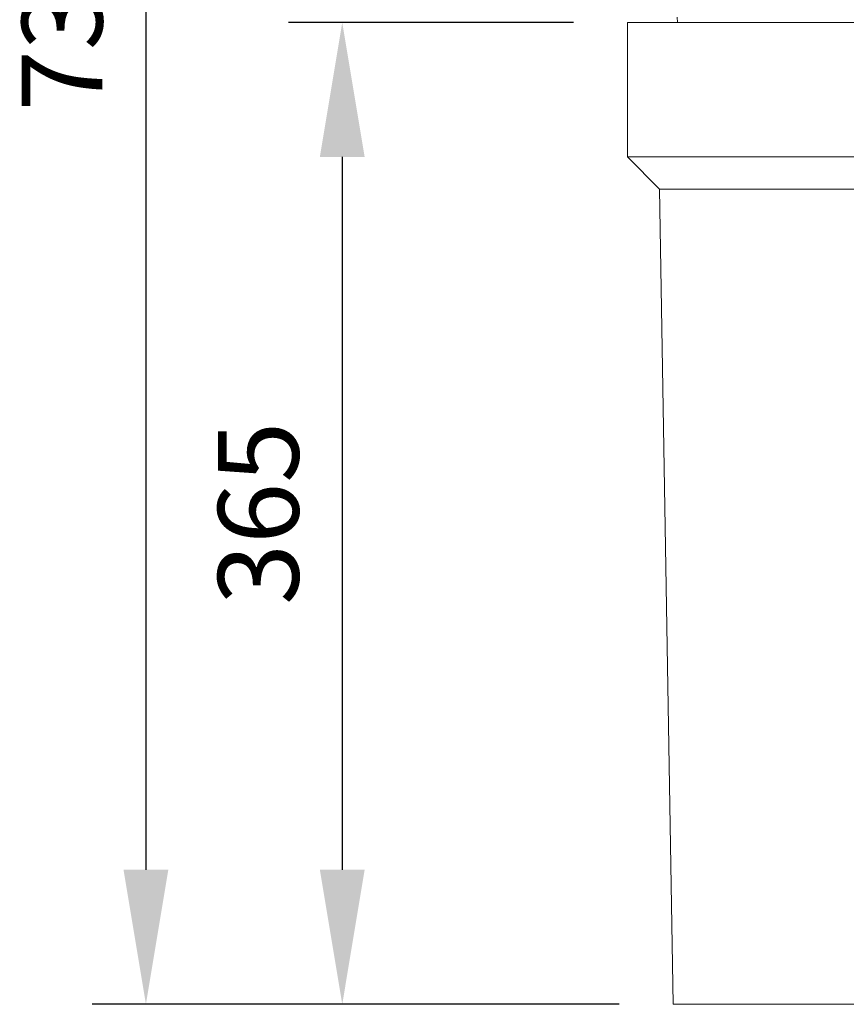
# Model space of a CAD drawing. Units: millimetres. Extents: x -8831 to -2685, y -334 to 3818.
# Drawn here: x -8831 to -8523, y 2228 to 2594 of the extents above; entities that cross this region are included whole.
import ezdxf

# ---------------------------------------------------------------- set-up
doc = ezdxf.new("R2010")
doc.units = ezdxf.units.MM
doc.layers.get('0').update_dxf_attribs({"lineweight": 18})
doc.layers.add('kote', color=152, linetype='Continuous', lineweight=0)
doc.styles.get("Standard").update_dxf_attribs({"font": 'trebuc.ttf'})
doc.dimstyles.new('VARIABEL-ST', dxfattribs={"dimscale": 40, "dimtxt": 7, "dimasz": 2.5, "dimexe": 1, "dimexo": 1, "dimgap": 0.6, "dimtad": 1, "dimdsep": 46, "dimtxsty": 'Standard', "dimcen": 0, "dimclrd": 256, "dimclre": 256, "dimclrt": 5, "dimadec": 0, "dimazin": 0, "dimtp": 0.1, "dimtm": 0.1, "dimtfac": 0.71, "dimtdec": 3, "dimtmove": 0, "dimatfit": 3, "dimfxl": 0, "dimtzin": 0, "dimarcsym": 0})

# ---------------------------------------------------------------- blocks, each defined once
blk = doc.blocks.new('*D33')
at = {"layer": 'DEFPOINTS', "color": 0, "transparency": 16777216}
for p in [(-8604.55, 2593.24), (-8710.57, 2228.24), (-8587.55, 2228.24)]:
    blk.add_point(p, dxfattribs=at)
at = {"layer": 'kote', "lineweight": -2, "transparency": 16777216}
for p, q in [((-8624.55, 2593.24), (-8730.57, 2593.24)), ((-8710.57, 2543.24), (-8710.57, 2278.24)), ((-8607.55, 2228.24), (-8730.57, 2228.24))]:
    blk.add_line(p, q, dxfattribs=at)
at = {"layer": 'kote', "transparency": 16777216}
for points in [[(-8718.9, 2543.24), (-8702.24, 2543.24), (-8710.57, 2593.24)], [(-8718.9, 2278.24), (-8702.24, 2278.24), (-8710.57, 2228.24)]]:
    blk.add_solid(points, dxfattribs=at)
at = {"layer": 'kote', "transparency": 16777216, "insert": (-8737.88, 2410.74), "char_height": 30, "attachment_point": 5, "rotation": 90}
blk.add_mtext('365', dxfattribs=at)
blk = doc.blocks.new('*D34')
at = {"layer": 'DEFPOINTS', "color": 0, "transparency": 16777216}
for p in [(-8627.55, 2960.24), (-8783.59, 2228.24), (-8587.55, 2228.24)]:
    blk.add_point(p, dxfattribs=at)
at = {"layer": 'kote', "lineweight": -2, "transparency": 16777216}
for p, q in [((-8647.55, 2960.24), (-8803.59, 2960.24)), ((-8783.59, 2910.24), (-8783.59, 2278.24)), ((-8607.55, 2228.24), (-8803.59, 2228.24))]:
    blk.add_line(p, q, dxfattribs=at)
at = {"layer": 'kote', "transparency": 16777216}
for points in [[(-8791.92, 2910.24), (-8775.25, 2910.24), (-8783.59, 2960.24)], [(-8791.92, 2278.24), (-8775.25, 2278.24), (-8783.59, 2228.24)]]:
    blk.add_solid(points, dxfattribs=at)
at = {"layer": 'kote', "transparency": 16777216, "insert": (-8810.85, 2594.24), "char_height": 30, "attachment_point": 5, "rotation": 90}
blk.add_mtext('732', dxfattribs=at)

msp = doc.modelspace()

# ---------------------------------------------------------------- linework, layer by layer
at = {"color": 7, "linetype": 'Continuous', "lineweight": 18}
for p, q in [((-8585.95, 2593.24), (-8586.05, 2595.24)), ((-8604.55, 2593.24), (-8101.55, 2593.24)), ((-8604.55, 2593.24), (-8604.55, 2543.24)), ((-8104.55, 2593.24), (-8604.55, 2593.24)), ((-8604.55, 2543.24), (-8104.55, 2543.24)), ((-8592.55, 2531.24), (-8604.55, 2543.24)), ((-8592.55, 2531.24), (-8116.55, 2531.24)), ((-8587.55, 2228.24), (-8592.55, 2531.24)), ((-8587.55, 2228.24), (-8498.55, 2228.24))]:
    msp.add_line(p, q, dxfattribs=at)

# ---------------------------------------------------------------- dimensions: what is measured, and where the dimension line sits
at = {"layer": 'kote'}
for base, p1, picture, middle in [((-8783.59, 2228.24), (-8627.55, 2960.24), '*D34', (-8810.85, 2594.24)), ((-8710.57, 2228.24), (-8604.55, 2593.24), '*D33', (-8737.88, 2410.74))]:
    dim = msp.add_linear_dim(base=base, p1=p1, p2=(-8587.55, 2228.24), angle=90, dimstyle='VARIABEL-ST', override={"dimscale": 20, "dimtxt": 1.5, "dimtoh": 1, "dimdec": 0, "dimpost": '<>', "dimclrt": 256, "dimtofl": 0, "dimatfit": 0}, dxfattribs=at)
    dim.commit()
    dim.dimension.update_dxf_attribs({"geometry": picture, "text_midpoint": middle})

doc.saveas('drawing.dxf')
